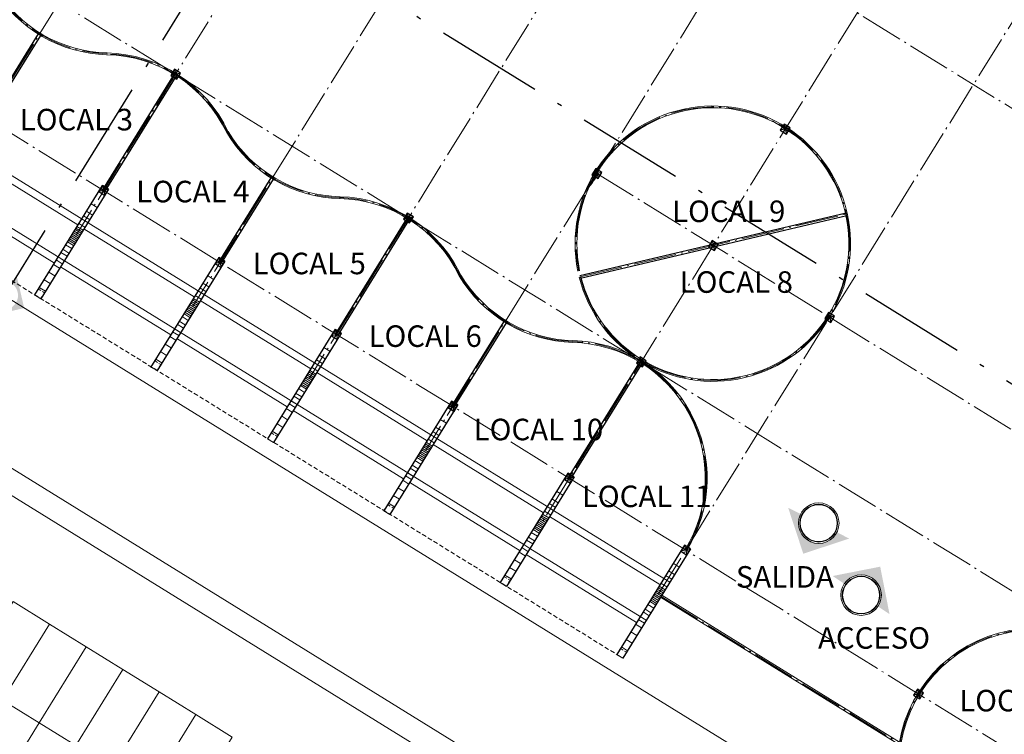
# Model space of a CAD drawing. Units: inches. Extents: x 844 to 2847, y 478 to 905.
# Drawn here: x 949 to 1004, y 699 to 739 of the extents above; entities that cross this region are included whole.
import ezdxf

# ---------------------------------------------------------------- set-up
doc = ezdxf.new("R2010")
doc.units = ezdxf.units.IN
doc.header["$MEASUREMENT"] = 0
for name, pattern in [('ACAD_ISO04W100', [30, 24, -3, 0, -3]), ('ACAD_ISO10W100', [18.5, 12, -3, 0.5, -3]), ('HIDDEN2', [0.1875, 0.125, -0.0625])]:
    doc.linetypes.add(name, pattern=pattern)
for name, color, linetype, lineweight in [('arq_mueble', 30, 'Continuous', 0), ('banqueta estacionamiento', 124, 'Continuous', 13), ('cajones', 253, 'Continuous', 0), ('CORTE', 156, 'ACAD_ISO10W100', 30), ('cristal recubrimiento', 150, 'Continuous', 13), ('ejes', 253, 'ACAD_ISO04W100', 0), ('linea', 252, 'Continuous', 30), ('muros', 142, 'Continuous', 30), ('Nautilus', 32, 'Continuous', 5), ('texto', 156, 'Continuous', 70)]:
    doc.layers.add(name, color=color, linetype=linetype, lineweight=lineweight)
doc.layers.add('columnas', color=7, linetype='Continuous', lineweight=30, true_color=0x1e1e1e)
doc.styles.get("Standard").update_dxf_attribs({"font": 'arial.ttf'})

msp = doc.modelspace()

# ---------------------------------------------------------------- hatches: boundary and pattern name
at = {"layer": 'linea', "ltscale": 0.05}
h = msp.add_hatch(color=256, dxfattribs=at)
h.paths.add_polyline_path([(949.086, 722.896), (949.549, 722.608), (947.704, 722.179), (947.992, 722.641, 0.414214)])
h.paths.add_polyline_path([(949.549, 722.608), (949.086, 722.896, 0.198912), (949.185, 723.496, 0.198912), (948.831, 723.99), (949.119, 724.453)])
h = msp.add_hatch(color=256, dxfattribs=at)
h.paths.add_polyline_path([(993.452, 709.566), (993.101, 708.871), (992.255, 711.44), (992.95, 711.09, 0.414214)])
h.paths.add_polyline_path([(993.101, 708.871), (993.452, 709.566, 0.198912), (994.318, 709.501, 0.198912), (994.976, 710.068), (995.671, 709.717)])
h = msp.add_hatch(color=256, dxfattribs=at)
h.paths.add_polyline_path([(996.966, 707.5), (997.4, 708.146), (994.746, 707.625), (995.392, 707.191, -0.414214)])
h.paths.add_polyline_path([(997.4, 708.146), (996.966, 707.5, -0.198912), (997.447, 706.777, -0.198912), (997.275, 705.926), (997.921, 705.491)])

# ---------------------------------------------------------------- linework, layer by layer
at = {"layer": 'arq_mueble', "linetype": 'HIDDEN2', "ltscale": 2}
msp.add_line((926.503, 737.955), (983.014, 703.029), dxfattribs=at)
at = {"layer": 'banqueta estacionamiento'}
for p, q in [((928.606, 735.556), (1043.541, 664.522)), ((920.377, 731.238), (991.29, 687.411)), ((919.696, 730.135), (990.309, 686.494))]:
    msp.add_line(p, q, dxfattribs=at)
at = {"layer": 'cajones'}
for points in [[(946.302, 701.936), (948.344, 700.674), (950.972, 704.927), (948.931, 706.189)], [(948.344, 700.674), (950.385, 699.412), (953.014, 703.666), (950.972, 704.927)], [(950.385, 699.412), (952.427, 698.151), (955.056, 702.404), (953.014, 703.666)], [(952.427, 698.151), (954.468, 696.889), (957.097, 701.142), (955.056, 702.404)], [(945.715, 696.421), (947.757, 695.159), (950.385, 699.412), (948.344, 700.674)], [(954.468, 696.889), (956.51, 695.627), (959.139, 699.88), (957.097, 701.142)], [(956.51, 695.627), (958.552, 694.365), (961.18, 698.619), (959.139, 699.88)], [(947.757, 695.159), (949.798, 693.897), (952.427, 698.151), (950.385, 699.412)]]:
    msp.add_lwpolyline(points, close=True, dxfattribs=at)
at = {"layer": 'columnas'}
for p, q in [((957.951, 735.962), (958.081, 735.411)), ((958.292, 735.751), (957.741, 735.621)), ((958.186, 735.581), (957.846, 735.791)), ((957.911, 735.516), (958.121, 735.856)), ((992.365, 732.679), (991.815, 732.549)), ((992.26, 732.509), (991.92, 732.719)), ((991.985, 732.444), (992.195, 732.784)), ((992.025, 732.889), (992.155, 732.339)), ((981.496, 730.404), (981.626, 729.853)), ((981.836, 730.193), (981.285, 730.063)), ((981.731, 730.023), (981.39, 730.233)), ((981.455, 729.958), (981.666, 730.298)), ((954.159, 729.077), (953.818, 729.288)), ((953.883, 729.012), (954.094, 729.353)), ((953.923, 729.458), (954.053, 728.907)), ((954.264, 729.248), (953.713, 729.118)), ((971.307, 727.708), (970.756, 727.578)), ((971.201, 727.537), (970.861, 727.748)), ((970.926, 727.472), (971.136, 727.813)), ((970.966, 727.918), (971.096, 727.367)), ((988.343, 726.171), (987.793, 726.041)), ((988.238, 726.001), (987.898, 726.212)), ((987.963, 725.936), (988.173, 726.277)), ((988.003, 726.382), (988.133, 725.831)), ((960.431, 725.436), (960.561, 724.885)), ((960.771, 725.226), (960.221, 725.096)), ((960.666, 725.056), (960.326, 725.266)), ((960.391, 724.991), (960.601, 725.331)), ((994.851, 722.15), (994.3, 722.02)), ((994.746, 721.979), (994.405, 722.19)), ((994.47, 721.914), (994.681, 722.255)), ((994.511, 722.36), (994.641, 721.809)), ((967.281, 721.193), (966.731, 721.063)), ((967.176, 721.022), (966.836, 721.233)), ((966.941, 721.403), (967.071, 720.852)), ((984.321, 719.664), (983.771, 719.534)), ((984.321, 719.664), (983.771, 719.534)), ((984.321, 719.664), (983.771, 719.534)), ((984.216, 719.494), (983.876, 719.704)), ((984.216, 719.494), (983.876, 719.704)), ((983.941, 719.429), (984.151, 719.769)), ((983.981, 719.874), (984.111, 719.324)), ((983.981, 719.874), (984.111, 719.324)), ((983.981, 719.874), (984.111, 719.324)), ((973.784, 717.193), (973.233, 717.063)), ((973.789, 717.171), (973.238, 717.041)), ((973.678, 717.023), (973.338, 717.233)), ((973.684, 717.001), (973.343, 717.211)), ((973.403, 716.958), (973.613, 717.298)), ((973.443, 717.403), (973.573, 716.853)), ((973.449, 717.381), (973.579, 716.83)), ((979.953, 713.37), (980.083, 712.82)), ((979.953, 713.37), (980.083, 712.82)), ((980.294, 713.16), (979.743, 713.03)), ((980.294, 713.16), (979.743, 713.03)), ((980.189, 712.99), (979.848, 713.2)), ((980.189, 712.99), (979.848, 713.2)), ((979.913, 712.925), (980.124, 713.265)), ((979.913, 712.925), (980.124, 713.265)), ((986.801, 709.138), (986.251, 709.008)), ((986.696, 708.968), (986.356, 709.178)), ((986.461, 709.349), (986.591, 708.798)), ((999.476, 701.305), (999.606, 700.754)), ((999.816, 701.095), (999.266, 700.965)), ((999.711, 700.924), (999.371, 701.135))]:
    msp.add_line(p, q, dxfattribs=at)
for points in [[(957.741, 735.621), (958.081, 735.411), (958.292, 735.751), (957.951, 735.962)], [(991.815, 732.549), (992.155, 732.339), (992.365, 732.679), (992.025, 732.889)], [(981.285, 730.063), (981.626, 729.853), (981.836, 730.193), (981.496, 730.404)], [(953.713, 729.118), (954.053, 728.907), (954.264, 729.248), (953.923, 729.458)], [(970.756, 727.578), (971.096, 727.367), (971.307, 727.708), (970.966, 727.918)], [(987.793, 726.041), (988.133, 725.831), (988.343, 726.171), (988.003, 726.382)], [(960.221, 725.096), (960.561, 724.885), (960.771, 725.226), (960.431, 725.436)], [(994.3, 722.02), (994.641, 721.809), (994.851, 722.15), (994.511, 722.36)], [(966.731, 721.063), (967.071, 720.852), (967.281, 721.193), (966.941, 721.403)], [(983.771, 719.534), (984.111, 719.324), (984.321, 719.664), (983.981, 719.874)], [(983.771, 719.534), (984.111, 719.324), (984.321, 719.664), (983.981, 719.874)], [(983.771, 719.534), (984.111, 719.324), (984.321, 719.664), (983.981, 719.874)], [(973.233, 717.063), (973.573, 716.853), (973.784, 717.193), (973.443, 717.403)], [(973.238, 717.041), (973.579, 716.83), (973.789, 717.171), (973.449, 717.381)], [(979.743, 713.03), (980.083, 712.82), (980.294, 713.16), (979.953, 713.37)], [(979.743, 713.03), (980.083, 712.82), (980.294, 713.16), (979.953, 713.37)], [(986.251, 709.008), (986.591, 708.798), (986.801, 709.138), (986.461, 709.349)], [(999.266, 700.965), (999.606, 700.754), (999.816, 701.095), (999.476, 701.305)]]:
    msp.add_lwpolyline(points, close=True, dxfattribs=at)
at = {"layer": 'columnas', "linetype": 'HIDDEN2', "lineweight": 20}
for points in [[(950.13, 723.338), (950.47, 723.128), (950.68, 723.468), (950.34, 723.679)], [(956.636, 719.321), (956.976, 719.111), (957.187, 719.451), (956.847, 719.661)], [(963.146, 715.297), (963.487, 715.087), (963.697, 715.427), (963.357, 715.638)], [(969.654, 711.275), (969.994, 711.065), (970.204, 711.405), (969.864, 711.616)], [(976.161, 707.254), (976.502, 707.043), (976.712, 707.384), (976.372, 707.594)], [(982.669, 703.232), (983.009, 703.022), (983.219, 703.362), (982.879, 703.572)]]:
    msp.add_lwpolyline(points, close=True, dxfattribs=at)
at = {"layer": 'CORTE', "ltscale": 0.5}
for p, q in [((1004.195, 813.506), (948.442, 723.297)), ((933.643, 762.318), (1061.951, 683.019))]:
    msp.add_line(p, q, dxfattribs=at)
at = {"layer": 'cristal recubrimiento'}
for p, q in [((938.771, 733.301), (977.476, 709.38)), ((946.383, 731.065), (952.55, 727.254)), ((946.593, 731.405), (972.283, 715.528)), ((945.068, 728.939), (951.236, 725.127)), ((953.286, 728.445), (953.627, 728.234)), ((952.866, 727.764), (953.206, 727.554)), ((953.024, 728.019), (953.364, 727.809)), ((952.445, 727.084), (952.785, 726.873)), ((952.498, 727.169), (952.838, 726.958)), ((952.498, 727.169), (952.838, 726.958)), ((952.603, 727.339), (952.943, 727.128)), ((952.761, 727.594), (953.101, 727.384)), ((952.13, 726.573), (952.47, 726.363)), ((952.182, 726.658), (952.522, 726.448)), ((952.235, 726.743), (952.575, 726.533)), ((952.287, 726.828), (952.628, 726.618)), ((952.287, 726.828), (952.628, 726.618)), ((952.34, 726.913), (952.68, 726.703)), ((952.393, 726.999), (952.733, 726.788)), ((952.891, 727.043), (959.055, 723.233)), ((951.867, 726.148), (952.207, 725.938)), ((951.972, 726.318), (952.312, 726.108)), ((952.024, 726.403), (952.365, 726.193)), ((952.077, 726.488), (952.417, 726.278)), ((951.446, 725.467), (951.786, 725.257)), ((951.604, 725.723), (951.944, 725.512)), ((951.709, 725.893), (952.049, 725.682)), ((951.183, 725.042), (951.523, 724.832)), ((951.341, 725.297), (951.681, 725.087)), ((951.576, 724.917), (957.74, 721.107)), ((950.92, 724.617), (951.26, 724.407)), ((959.791, 724.424), (960.132, 724.214)), ((950.657, 724.192), (950.997, 723.981)), ((959.528, 723.999), (959.869, 723.789)), ((950.131, 723.341), (950.472, 723.131)), ((950.394, 723.766), (950.735, 723.556)), ((959.108, 723.319), (959.448, 723.108)), ((959.265, 723.574), (959.606, 723.363)), ((959.371, 723.744), (959.711, 723.534)), ((958.74, 722.723), (959.08, 722.513)), ((958.792, 722.808), (959.132, 722.598)), ((958.792, 722.808), (959.132, 722.598)), ((958.845, 722.893), (959.185, 722.683)), ((958.897, 722.978), (959.238, 722.768)), ((958.95, 723.063), (959.29, 722.853)), ((959.003, 723.148), (959.343, 722.938)), ((959.003, 723.148), (959.343, 722.938)), ((959.395, 723.023), (965.565, 719.21)), ((958.371, 722.128), (958.712, 721.917)), ((958.477, 722.298), (958.817, 722.088)), ((958.529, 722.383), (958.87, 722.173)), ((958.582, 722.468), (958.922, 722.258)), ((958.634, 722.553), (958.975, 722.343)), ((958.687, 722.638), (959.027, 722.428)), ((958.109, 721.702), (958.449, 721.492)), ((958.214, 721.873), (958.554, 721.662)), ((957.688, 721.022), (958.028, 720.812)), ((957.846, 721.277), (958.186, 721.067)), ((957.951, 721.447), (958.291, 721.237)), ((957.425, 720.597), (957.765, 720.386)), ((958.081, 720.897), (964.251, 717.084)), ((957.162, 720.171), (957.502, 719.961)), ((966.038, 719.976), (966.379, 719.765)), ((966.301, 720.401), (966.642, 720.191)), ((956.899, 719.746), (957.239, 719.536)), ((965.776, 719.55), (966.116, 719.34)), ((965.881, 719.72), (966.221, 719.51)), ((956.636, 719.321), (956.976, 719.111)), ((965.355, 718.87), (965.695, 718.659)), ((965.407, 718.955), (965.748, 718.745)), ((965.46, 719.04), (965.8, 718.83)), ((965.513, 719.125), (965.853, 718.915)), ((965.513, 719.125), (965.853, 718.915)), ((965.618, 719.295), (965.958, 719.085)), ((965.905, 719), (972.073, 715.188)), ((964.987, 718.274), (965.327, 718.064)), ((965.039, 718.359), (965.38, 718.149)), ((965.092, 718.444), (965.432, 718.234)), ((965.145, 718.53), (965.485, 718.319)), ((965.197, 718.615), (965.537, 718.404)), ((965.25, 718.7), (965.59, 718.489)), ((965.302, 718.785), (965.643, 718.574)), ((965.302, 718.785), (965.643, 718.574)), ((964.724, 717.849), (965.064, 717.639)), ((964.882, 718.104), (965.222, 717.894)), ((964.356, 717.254), (964.696, 717.043)), ((964.461, 717.424), (964.801, 717.213)), ((964.619, 717.679), (964.959, 717.469)), ((964.198, 716.998), (964.538, 716.788)), ((964.591, 716.873), (970.758, 713.062)), ((963.672, 716.148), (964.012, 715.938)), ((963.935, 716.573), (964.275, 716.363)), ((972.809, 716.379), (973.149, 716.169)), ((963.409, 715.723), (963.75, 715.512)), ((972.283, 715.528), (972.623, 715.318)), ((972.388, 715.699), (972.728, 715.488)), ((972.546, 715.954), (972.886, 715.743)), ((963.146, 715.297), (963.487, 715.087)), ((971.968, 715.018), (972.308, 714.808)), ((972.02, 715.103), (972.36, 714.893)), ((972.02, 715.103), (972.36, 714.893)), ((972.125, 715.273), (972.466, 715.063)), ((972.413, 714.978), (978.58, 711.166)), ((972.623, 715.318), (978.791, 711.507)), ((971.599, 714.423), (971.94, 714.212)), ((971.652, 714.508), (971.992, 714.297)), ((971.705, 714.593), (972.045, 714.382)), ((971.757, 714.678), (972.097, 714.468)), ((971.81, 714.763), (972.15, 714.553)), ((971.81, 714.763), (972.15, 714.553)), ((971.862, 714.848), (972.203, 714.638)), ((971.915, 714.933), (972.255, 714.723)), ((971.389, 714.082), (971.729, 713.872)), ((971.494, 714.253), (971.835, 714.042)), ((971.547, 714.338), (971.887, 714.127)), ((970.968, 713.402), (971.309, 713.192)), ((971.126, 713.657), (971.466, 713.447)), ((971.231, 713.827), (971.572, 713.617)), ((970.706, 712.977), (971.046, 712.766)), ((970.863, 713.232), (971.204, 713.022)), ((971.098, 712.851), (977.266, 709.04)), ((970.443, 712.551), (970.783, 712.341)), ((979.316, 712.357), (979.657, 712.147)), ((969.917, 711.701), (970.257, 711.49)), ((970.18, 712.126), (970.52, 711.916)), ((978.896, 711.677), (979.236, 711.466)), ((979.053, 711.932), (979.394, 711.722)), ((969.654, 711.275), (969.994, 711.065)), ((978.633, 711.251), (978.973, 711.041)), ((978.791, 711.507), (979.131, 711.296)), ((979.131, 711.296), (985.298, 707.485)), ((978.212, 710.571), (978.552, 710.361)), ((978.265, 710.656), (978.605, 710.446)), ((978.317, 710.741), (978.658, 710.531)), ((978.317, 710.741), (978.658, 710.531)), ((978.37, 710.826), (978.71, 710.616)), ((978.422, 710.911), (978.763, 710.701)), ((978.475, 710.996), (978.815, 710.786)), ((978.528, 711.081), (978.868, 710.871)), ((978.528, 711.081), (978.868, 710.871)), ((978.92, 710.956), (985.088, 707.144)), ((977.897, 710.061), (978.237, 709.85)), ((978.002, 710.231), (978.342, 710.02)), ((978.054, 710.316), (978.395, 710.105)), ((978.107, 710.401), (978.447, 710.191)), ((978.16, 710.486), (978.5, 710.276)), ((977.634, 709.635), (977.974, 709.425)), ((977.739, 709.805), (978.079, 709.595)), ((977.213, 708.955), (977.553, 708.745)), ((977.371, 709.21), (977.711, 709)), ((977.476, 709.38), (977.816, 709.17)), ((977.816, 709.17), (983.983, 705.358)), ((976.95, 708.53), (977.29, 708.319)), ((977.606, 708.83), (983.773, 705.018)), ((976.687, 708.104), (977.027, 707.894)), ((985.561, 707.91), (985.901, 707.7)), ((985.824, 708.335), (986.163, 708.125)), ((976.424, 707.679), (976.764, 707.469)), ((985.298, 707.485), (985.638, 707.275)), ((985.403, 707.655), (985.743, 707.445)), ((976.161, 707.254), (976.502, 707.043)), ((984.825, 706.719), (985.165, 706.509)), ((984.825, 706.719), (985.165, 706.509)), ((984.877, 706.804), (985.217, 706.594)), ((984.93, 706.889), (985.27, 706.679)), ((984.982, 706.974), (985.322, 706.764)), ((985.035, 707.059), (985.375, 706.849)), ((985.035, 707.059), (985.375, 706.849)), ((985.14, 707.23), (985.48, 707.02)), ((984.509, 706.209), (984.849, 705.999)), ((984.562, 706.294), (984.902, 706.084)), ((984.614, 706.379), (984.954, 706.169)), ((984.667, 706.464), (985.007, 706.254)), ((984.72, 706.549), (985.059, 706.339)), ((984.772, 706.634), (985.112, 706.424)), ((985.125, 706.445), (1047.833, 667.689)), ((985.191, 706.551), (1046.112, 668.899)), ((984.141, 705.613), (984.481, 705.403)), ((984.246, 705.784), (984.586, 705.573)), ((984.404, 706.039), (984.744, 705.829)), ((983.878, 705.188), (984.218, 704.978)), ((983.983, 705.358), (984.323, 705.148)), ((983.458, 704.508), (983.798, 704.297)), ((983.72, 704.933), (984.061, 704.723)), ((983.195, 704.082), (983.535, 703.872)), ((982.932, 703.657), (983.272, 703.447)), ((982.669, 703.232), (983.009, 703.022))]:
    msp.add_line(p, q, dxfattribs=at)
for centre, radius, start, end in [((954.36, 744.356), 7.582, 210.8784, 268.7132), ((954.36, 744.355), 7.48, 210.8701, 268.7154), ((953.994, 729.179), 7.6, 25.2541, 88.7643), ((953.994, 729.179), 7.7, 25.3121, 88.7642), ((988.044, 726.21), 7.7, 194.0769, 191.5001), ((988.044, 726.21), 7.6, 194.0769, 191.5001), ((967.375, 736.312), 7.582, 210.8784, 268.7132), ((967.375, 736.311), 7.48, 210.8701, 268.7154), ((975.084, 734.156), 7.7, 319.2924, 328.113), ((975.084, 734.156), 7.6, 321.9615, 328.113), ((967.009, 721.135), 7.6, 25.5286, 88.7935), ((967.009, 721.135), 7.7, 22.8628, 88.7929), ((975.084, 734.156), 7.6, 238.1199, 239.6182), ((975.084, 734.156), 7.7, 238.1199, 243.9857), ((980.424, 728.317), 7.632, 210.7867, 268.4547), ((980.424, 728.316), 7.532, 210.9704, 268.4755), ((980.025, 713.09), 7.6, 328.291, 88.5391), ((980.025, 713.09), 7.7, 328.2909, 88.5189), ((1006.054, 697.004), 7.7, 305.8319, 170.7331), ((1006.054, 697.004), 7.6, 305.8319, 170.7331)]:
    msp.add_arc(centre, radius, start, end, dxfattribs=at)
at = {"layer": 'ejes', "ltscale": 0.1}
for p, q in [((1005.475, 827.027), (945.95, 730.715)), ((1011.983, 823.006), (952.458, 726.693)), ((1018.49, 818.984), (958.965, 722.671)), ((1024.998, 814.962), (965.473, 718.649)), ((1031.498, 810.944), (971.973, 714.632)), ((1035.423, 802.729), (978.488, 710.605)), ((984.989, 706.587), (1044.514, 802.9)), ((970.082, 755.209), (1076.499, 689.439)), ((945.001, 743.73), (1064.434, 669.917)), ((931.914, 742.825), (1060.406, 663.413)), ((981.558, 730.139), (1068.46, 676.431)), ((980.623, 724.349), (995.513, 727.864)), ((985.151, 706.487), (1046.116, 668.809))]:
    msp.add_line(p, q, dxfattribs=at)
for centre, radius, start, end in [((954.36, 744.355), 7.53, 210.8701, 268.7154), ((953.994, 729.179), 7.65, 22.6601, 88.7651), ((988.044, 726.21), 7.65, 194.0769, 191.5001), ((967.375, 736.311), 7.53, 210.8701, 268.7154), ((975.084, 734.156), 7.65, 320.5021, 328.113), ((967.009, 721.135), 7.65, 30.635, 88.794), ((975.084, 734.156), 7.65, 238.1199, 241.7022), ((980.421, 728.308), 7.573, 205.6208, 268.4845), ((980.025, 713.09), 7.65, 328.2909, 88.5353), ((1006.054, 697.004), 7.65, 305.8319, 170.7331)]:
    msp.add_arc(centre, radius, start, end, dxfattribs=at)
at = {"layer": 'muros'}
for p, q in [((950.326, 737.937), (947.423, 733.24)), ((950.454, 737.858), (947.551, 733.161)), ((957.952, 735.726), (953.931, 729.218)), ((958.08, 735.647), (954.058, 729.139)), ((963.344, 729.898), (960.438, 725.196)), ((953.916, 729.463), (950.131, 723.341)), ((963.472, 729.82), (960.566, 725.118)), ((954.256, 729.252), (950.472, 723.131)), ((970.967, 727.682), (966.946, 721.175)), ((980.606, 724.422), (995.495, 727.937)), ((980.641, 724.276), (995.53, 727.791)), ((971.095, 727.603), (967.073, 721.096)), ((960.421, 725.442), (956.615, 719.286)), ((960.761, 725.232), (956.955, 719.076)), ((976.356, 721.865), (973.446, 717.157)), ((976.484, 721.787), (973.574, 717.078)), ((966.931, 721.419), (963.146, 715.297)), ((967.271, 721.209), (963.487, 715.087)), ((983.982, 719.638), (979.961, 713.131)), ((984.11, 719.56), (980.088, 713.052)), ((973.438, 717.397), (969.654, 711.275)), ((973.779, 717.187), (969.994, 711.065)), ((979.946, 713.375), (976.161, 707.254)), ((980.286, 713.165), (976.502, 707.043)), ((986.453, 709.353), (982.669, 703.232)), ((986.793, 709.143), (983.009, 703.022))]:
    msp.add_line(p, q, dxfattribs=at)
at = {"layer": 'Nautilus', "ltscale": 0.05}
for centre, radius in [((993.963, 710.579), 1.134), ((993.963, 710.579), 1.056), ((993.963, 710.579), 1.033), ((996.333, 706.558), 1.134), ((996.333, 706.558), 1.056), ((996.333, 706.558), 1.033)]:
    msp.add_circle(centre, radius, dxfattribs=at)

# ---------------------------------------------------------------- texts
at = {"layer": 'texto', "ltscale": 0.05, "char_height": 1.20427, "width": 31.71928}
for s, insert, attachment_point in [('\\A1;{\\fSwis721 LtCn BT|b0|i0|c0|p34;LOCAL 3 }', (949.303, 733.748), 1), ('\\A1;{\\fSwis721 LtCn BT|b0|i0|c0|p34;LOCAL 4 }', (955.81, 729.726), 1), ('\\A1;{\\fSwis721 LtCn BT|b0|i0|c0|p34;LOCAL 9 }', (985.768, 728.622), 1), ('\\A1;{\\fSwis721 LtCn BT|b0|i0|c0|p34;LOCAL 5 }', (962.318, 725.704), 1), ('\\A1;{\\fSwis721 LtCn BT|b0|i0|c0|p34;LOCAL 8}', (986.191, 724.665), 1), ('\\A1;{\\fSwis721 LtCn BT|b0|i0|c0|p34;LOCAL 6 }', (968.799, 721.64), 1), ('\\A1;{\\fSwis721 LtCn BT|b0|i0|c0|p34;LOCAL 10 }', (974.676, 716.419), 1), ('\\A1;{\\fSwis721 LtCn BT|b0|i0|c0|p34;LOCAL 11 }', (980.725, 712.68), 1), ('\\A1;{\\fSwis721 LtCn BT|b0|i0|c0|p34;SALIDA}', (989.331, 706.972), 7), ('\\A1;{\\fSwis721 LtCn BT|b0|i0|c0|p34;ACCESO  }', (993.926, 704.762), 1), ('\\A1;{\\fSwis721 LtCn BT|b0|i0|c0|p34;LOCAL 12 }', (1001.816, 701.258), 1)]:
    msp.add_mtext(s, dxfattribs=dict(at, insert=insert, attachment_point=attachment_point))

doc.saveas('drawing.dxf')
